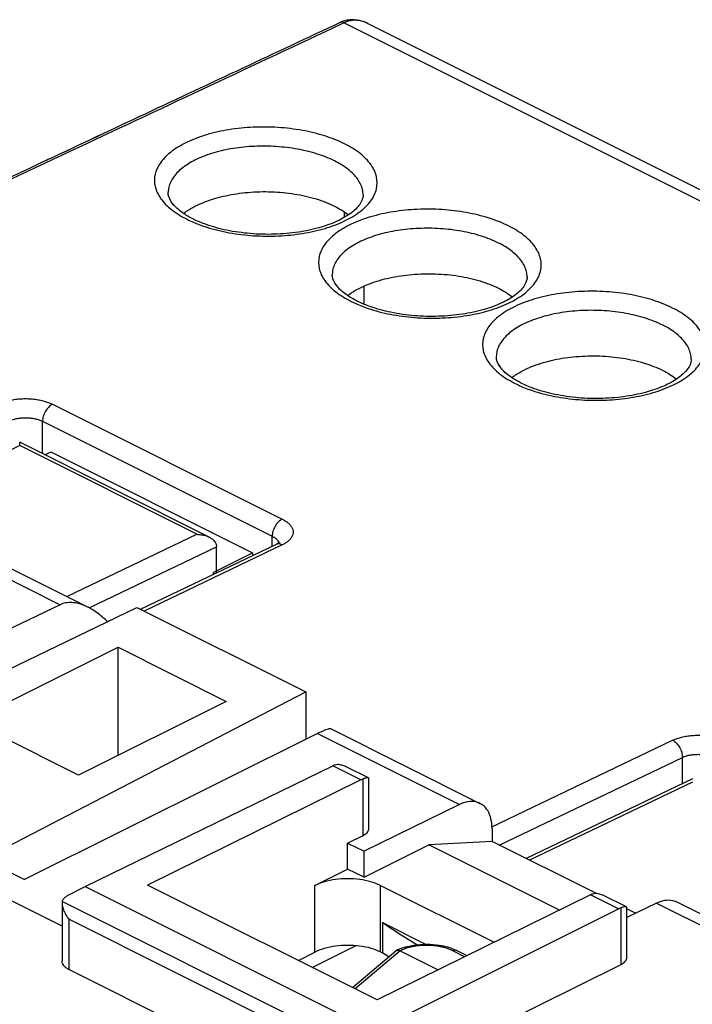
# Model space of a CAD drawing. Extents: x -31.5 to 31.9, y -33.1 to 33.5.
# Drawn here: x -5.9 to 8.6, y 12.3 to 33.5 of the extents above; entities that cross this region are included whole.
import ezdxf

# ---------------------------------------------------------------- set-up
doc = ezdxf.new("R2010")
doc.units = 0
doc.header["$LTSCALE"] = 16.335
doc.layers.get('0').update_dxf_attribs({"linetype": 'CONTINUOUS'})

msp = doc.modelspace()

# ---------------------------------------------------------------- linework, layer by layer
at = {"color": 7, "linetype": 'CONTINUOUS'}
for p, q in [((1.041, 33.415), (1.041, 33.415)), ((20.251, 24.086), (1.631, 33.396)), ((-1.786, 22.335), (-5.867, 24.375)), ((-5.327, 24.105), (-5.198, 24.17)), ((-5.198, 24.17), (-0.849, 21.995)), ((-7.615, 22.434), (-4.393, 20.823)), ((-0.342, 22.175), (-3.259, 20.779)), ((-1.627, 21.56), (-1.627, 22.132)), ((-1.698, 21.571), (-0.849, 21.995)), ((-0.849, 21.995), (-0.849, 21.933)), ((-1.698, 21.571), (-1.698, 21.527)), ((-4.995, 20.878), (-9.686, 18.623)), ((-9.123, 18.03), (-3.342, 20.821)), ((-3.342, 20.821), (0.3, 19)), ((-6.93, 18.373), (-3.748, 19.964)), ((-3.748, 17.63), (-3.748, 19.964)), ((-3.748, 19.964), (-1.415, 18.797)), ((-6.648, 15.403), (0.3, 19)), ((0.3, 19), (0.3, 17.981)), ((-1.415, 18.797), (-4.597, 17.206)), ((-4.597, 17.206), (-6.93, 18.373)), ((0.551, 18.106), (-5.764, 14.961)), ((0.831, 18.211), (4.053, 16.6)), ((-4.456, 14.812), (0.881, 17.411)), ((1.652, 17.15), (1.158, 17.397)), ((1.486, 17.109), (-3.112, 14.842)), ((1.66, 16.058), (1.66, 17.137)), ((8.629, 17.127), (5.048, 15.413)), ((3.612, 16.575), (1.555, 15.569)), ((1.201, 15.745), (1.535, 15.909)), ((4.313, 16.06), (4.313, 15.781)), ((1.201, 15.185), (1.201, 15.745)), ((1.201, 15.745), (1.555, 15.569)), ((1.555, 15.009), (2.953, 15.707)), ((4.313, 15.781), (2.953, 15.707)), ((5.763, 14.302), (2.953, 15.707)), ((6.549, 14.663), (4.313, 15.781)), ((-7.178, 15.668), (-5.764, 14.961)), ((1.555, 15.009), (1.555, 15.569)), ((0.494, 14.832), (1.201, 15.185)), ((1.555, 15.009), (1.201, 15.185)), ((-4.954, 13.956), (-7.076, 15.017)), ((1.838, 12.367), (-3.112, 14.842)), ((-4.809, 14.631), (-4.456, 14.812)), ((-4.456, 14.812), (1.767, 11.701)), ((6.436, 14.634), (1.838, 12.367)), ((1.908, 14.832), (4.355, 13.608)), ((-4.954, 14.443), (-4.954, 13.206)), ((7.207, 14.372), (6.713, 14.619)), ((7.854, 14.454), (7.215, 14.141)), ((8.295, 14.479), (11.517, 12.868)), ((1.767, 11.701), (7.041, 14.331)), ((7.215, 13.28), (7.215, 14.36)), ((7.406, 14.234), (7.215, 14.33)), ((1.95, 14.032), (1.95, 13.385)), ((1.95, 14.032), (2.877, 13.568)), ((0.139, 13.217), (0.494, 13.398)), ((0.437, 13.068), (1.386, 13.542)), ((1.305, 12.634), (2.236, 13.425)), ((1.908, 13.406), (1.95, 13.385)), ((2.333, 13.425), (3.152, 13.015)), ((3.553, 13.43), (3.772, 13.321)), ((0.704, 10.267), (-4.807, 13.023)), ((1.867, 10.546), (7.092, 13.132))]:
    msp.add_line(p, q, dxfattribs=at)
at = {"color": 9, "linetype": 'CONTINUOUS'}
for p, q in [((1.128, 33.409), (19.82, 24.063)), ((-2.666, 29.759), (-2.666, 29.754)), ((1.534, 29.702), (1.534, 29.707)), ((1.131, 29.22), (1.131, 29.335)), ((0.869, 27.992), (0.869, 27.986)), ((5.069, 27.934), (5.069, 27.939)), ((1.554, 27.349), (1.554, 27.741)), ((4.405, 26.224), (4.405, 26.218)), ((8.605, 26.167), (8.605, 26.172)), ((-5.159, 25.195), (-0.209, 22.72)), ((-5.375, 24.129), (-5.375, 24.827)), ((-5.375, 24.827), (-0.425, 22.352)), ((-5.866, 24.303), (-9.373, 22.624)), ((-2.048, 22.394), (-5.866, 24.303)), ((-8.056, 22.409), (-4.995, 20.878)), ((-4.85, 21.052), (-2.048, 22.394)), ((-0.425, 22.136), (-0.425, 22.352)), ((-4.373, 20.813), (-1.627, 22.127)), ((-0.209, 22.166), (-3.185, 20.742)), ((0.551, 18.106), (3.612, 16.575)), ((4.311, 16.095), (8.205, 17.959)), ((1.486, 17.109), (0.881, 17.411)), ((4.469, 15.703), (8.414, 17.591)), ((8.414, 17.024), (8.414, 17.591)), ((1.535, 15.909), (1.535, 17.129)), ((8.63, 17.055), (5.122, 15.376)), ((0.494, 13.398), (0.494, 14.832)), ((1.908, 13.406), (1.908, 14.832)), ((7.041, 14.331), (6.436, 14.634)), ((1.127, 11.45), (-4.949, 14.488)), ((7.854, 14.454), (10.915, 12.923)), ((7.092, 13.132), (7.092, 14.352)), ((-4.807, 14.103), (-4.807, 13.023)), ((0.704, 11.348), (-4.807, 14.103)), ((2.333, 13.425), (1.366, 12.603)), ((3.722, 13.296), (3.464, 13.425))]:
    msp.add_line(p, q, dxfattribs=at)
for points, knots in [([(1.059, 33.376), (-0.828, 32.492), (-4.67, 30.691), (-9.922, 28.223), (-13.286, 26.639), (-14.696, 25.975)], [0, 0, 0, 0, 0.359096, 0.731437, 1, 1, 1, 1]), ([(1.128, 33.409), (1.114, 33.416), (1.086, 33.425), (1.055, 33.422), (1.042, 33.416), (1.041, 33.415)], [0, 0, 0, 0, 0.518445, 0.96964, 1, 1, 1, 1]), ([(1.623, 33.4), (1.583, 33.42), (1.48, 33.458), (1.307, 33.471), (1.183, 33.435), (1.128, 33.409)], [0, 0, 0, 0, 0.258724, 0.639833, 1, 1, 1, 1]), ([(1.134, 30.802), (0.998, 30.87), (0.7, 30.986), (0.218, 31.102), (-0.301, 31.164), (-0.831, 31.169), (-1.349, 31.118), (-1.828, 31.012), (-2.247, 30.857), (-2.587, 30.66), (-2.832, 30.427), (-2.967, 30.16), (-2.967, 29.874), (-2.833, 29.603), (-2.589, 29.363), (-2.378, 29.236), (-2.26, 29.177)], [0, 0, 0, 0, 0.078939, 0.165788, 0.257278, 0.350141, 0.441098, 0.52694, 0.604816, 0.672616, 0.729824, 0.778518, 0.823951, 0.873101, 0.931188, 1, 1, 1, 1]), ([(0.918, 30.434), (0.799, 30.494), (0.538, 30.596), (0.115, 30.697), (-0.339, 30.752), (-0.802, 30.757), (-1.255, 30.713), (-1.674, 30.622), (-2.04, 30.487), (-2.337, 30.316), (-2.551, 30.113), (-2.652, 29.916), (-2.666, 29.797), (-2.666, 29.759)], [0, 0, 0, 0, 0.099046, 0.207621, 0.321975, 0.438016, 0.551641, 0.658838, 0.756045, 0.840635, 0.911964, 0.972631, 1, 1, 1, 1]), ([(-1.985, 29.059), (-1.936, 29.041), (-1.728, 28.97), (-1.343, 28.877), (-0.824, 28.815), (-0.294, 28.81), (0.223, 28.861), (0.703, 28.967), (1.122, 29.122), (1.461, 29.319), (1.706, 29.552), (1.841, 29.82), (1.842, 30.106), (1.708, 30.376), (1.463, 30.616), (1.253, 30.743), (1.134, 30.802)], [0, 0, 0, 0, 0.028574, 0.120172, 0.216665, 0.314606, 0.410536, 0.501072, 0.583206, 0.654714, 0.715051, 0.766407, 0.814324, 0.866162, 0.927425, 1, 1, 1, 1]), ([(1.533, 29.707), (1.533, 29.743), (1.519, 29.862), (1.421, 30.061), (1.207, 30.271), (1.022, 30.382), (0.918, 30.434)], [0, 0, 0, 0, 0.108047, 0.356415, 0.650241, 1, 1, 1, 1]), ([(4.67, 29.034), (4.534, 29.102), (4.236, 29.218), (3.753, 29.334), (3.234, 29.396), (2.704, 29.401), (2.187, 29.35), (1.707, 29.244), (1.288, 29.09), (0.949, 28.892), (0.704, 28.659), (0.569, 28.392), (0.568, 28.106), (0.702, 27.835), (0.947, 27.596), (1.157, 27.469), (1.276, 27.41)], [0, 0, 0, 0, 0.078939, 0.165788, 0.257278, 0.350141, 0.441098, 0.52694, 0.604816, 0.672616, 0.729824, 0.778518, 0.823951, 0.873101, 0.931188, 1, 1, 1, 1]), ([(4.454, 28.666), (4.335, 28.726), (4.073, 28.828), (3.651, 28.93), (3.197, 28.984), (2.733, 28.989), (2.281, 28.945), (1.862, 28.854), (1.495, 28.72), (1.198, 28.548), (0.984, 28.345), (0.884, 28.148), (0.87, 28.029), (0.87, 27.992)], [0, 0, 0, 0, 0.099046, 0.207621, 0.321975, 0.438016, 0.551641, 0.658838, 0.756045, 0.840635, 0.911964, 0.972631, 1, 1, 1, 1]), ([(1.55, 27.291), (1.599, 27.273), (1.807, 27.202), (2.192, 27.109), (2.711, 27.048), (3.241, 27.042), (3.759, 27.094), (4.238, 27.199), (4.657, 27.354), (4.997, 27.551), (5.242, 27.785), (5.377, 28.052), (5.377, 28.338), (5.243, 28.608), (4.999, 28.848), (4.788, 28.975), (4.67, 29.034)], [0, 0, 0, 0, 0.028574, 0.120172, 0.216665, 0.314606, 0.410536, 0.501072, 0.583206, 0.654714, 0.715051, 0.766407, 0.814324, 0.866162, 0.927425, 1, 1, 1, 1]), ([(5.069, 27.939), (5.068, 27.975), (5.055, 28.095), (4.956, 28.293), (4.742, 28.503), (4.558, 28.614), (4.454, 28.666)], [0, 0, 0, 0, 0.108047, 0.356415, 0.650241, 1, 1, 1, 1]), ([(8.205, 27.266), (8.07, 27.334), (7.771, 27.451), (7.289, 27.566), (6.77, 27.628), (6.24, 27.633), (5.722, 27.582), (5.243, 27.477), (4.824, 27.322), (4.484, 27.124), (4.239, 26.891), (4.104, 26.624), (4.104, 26.338), (4.238, 26.068), (4.482, 25.828), (4.693, 25.701), (4.811, 25.642)], [0, 0, 0, 0, 0.078939, 0.165788, 0.257278, 0.350141, 0.441098, 0.52694, 0.604816, 0.672616, 0.729824, 0.778518, 0.823951, 0.873101, 0.931188, 1, 1, 1, 1]), ([(7.99, 26.899), (7.87, 26.958), (7.609, 27.06), (7.186, 27.162), (6.733, 27.216), (6.269, 27.222), (5.817, 27.177), (5.397, 27.086), (5.031, 26.952), (4.734, 26.78), (4.52, 26.577), (4.42, 26.38), (4.405, 26.261), (4.405, 26.224)], [0, 0, 0, 0, 0.099046, 0.207621, 0.321975, 0.438016, 0.551641, 0.658838, 0.756045, 0.840635, 0.911964, 0.972631, 1, 1, 1, 1]), ([(5.086, 25.523), (5.135, 25.505), (5.343, 25.434), (5.728, 25.342), (6.247, 25.28), (6.777, 25.275), (7.294, 25.326), (7.774, 25.431), (8.193, 25.586), (8.532, 25.784), (8.777, 26.017), (8.912, 26.284), (8.913, 26.57), (8.779, 26.84), (8.534, 27.08), (8.324, 27.207), (8.205, 27.266)], [0, 0, 0, 0, 0.028574, 0.120172, 0.216665, 0.314606, 0.410536, 0.501072, 0.583206, 0.654714, 0.715051, 0.766407, 0.814324, 0.866162, 0.927425, 1, 1, 1, 1]), ([(8.604, 26.171), (8.604, 26.208), (8.59, 26.327), (8.492, 26.526), (8.278, 26.735), (8.093, 26.847), (7.99, 26.899)], [0, 0, 0, 0, 0.108047, 0.356415, 0.650241, 1, 1, 1, 1]), ([(-6.29, 25.207), (-6.266, 25.219), (-6.211, 25.242), (-6.119, 25.27), (-6.014, 25.294), (-5.898, 25.31), (-5.776, 25.317), (-5.652, 25.315), (-5.531, 25.303), (-5.419, 25.284), (-5.318, 25.258), (-5.233, 25.229), (-5.182, 25.206), (-5.159, 25.195)], [0, 0, 0, 0, 0.070714, 0.153364, 0.246607, 0.348017, 0.454335, 0.562054, 0.667412, 0.766597, 0.856381, 0.934553, 1, 1, 1, 1]), ([(-5.159, 25.195), (-5.19, 25.18), (-5.248, 25.135), (-5.316, 25.045), (-5.362, 24.94), (-5.375, 24.864), (-5.375, 24.827)], [0, 0, 0, 0, 0.228619, 0.487072, 0.752621, 1, 1, 1, 1]), ([(-6.082, 24.839), (-6.066, 24.846), (-6.032, 24.86), (-5.975, 24.878), (-5.909, 24.892), (-5.837, 24.901), (-5.761, 24.905), (-5.683, 24.903), (-5.608, 24.896), (-5.537, 24.883), (-5.474, 24.867), (-5.421, 24.848), (-5.389, 24.834), (-5.375, 24.827)], [0, 0, 0, 0, 0.070467, 0.152924, 0.246029, 0.347356, 0.453662, 0.561447, 0.66693, 0.766271, 0.856203, 0.934489, 1, 1, 1, 1]), ([(-0.209, 22.72), (-0.24, 22.705), (-0.298, 22.66), (-0.366, 22.571), (-0.412, 22.465), (-0.425, 22.389), (-0.425, 22.352)], [0, 0, 0, 0, 0.228619, 0.487072, 0.752621, 1, 1, 1, 1]), ([(-0.209, 22.72), (-0.186, 22.708), (-0.142, 22.684), (-0.081, 22.639), (-0.03, 22.588), (0.007, 22.53), (0.027, 22.468), (0.025, 22.405), (0.003, 22.344), (-0.035, 22.288), (-0.087, 22.24), (-0.146, 22.199), (-0.188, 22.176), (-0.209, 22.166)], [0, 0, 0, 0, 0.100184, 0.199959, 0.295358, 0.38419, 0.467061, 0.547579, 0.630417, 0.718535, 0.811758, 0.907128, 1, 1, 1, 1]), ([(-0.425, 22.352), (-0.411, 22.345), (-0.383, 22.33), (-0.345, 22.302), (-0.313, 22.27), (-0.293, 22.239), (-0.285, 22.218), (-0.283, 22.211)], [0, 0, 0, 0, 0.231551, 0.461878, 0.681638, 0.885619, 1, 1, 1, 1]), ([(-0.209, 22.166), (-0.234, 22.179), (-0.28, 22.193), (-0.326, 22.183), (-0.342, 22.175)], [0, 0, 0, 0, 0.616259, 1, 1, 1, 1]), ([(8.205, 17.959), (8.23, 17.971), (8.285, 17.994), (8.376, 18.022), (8.482, 18.046), (8.597, 18.062), (8.72, 18.069), (8.844, 18.067), (8.964, 18.055), (9.077, 18.036), (9.177, 18.01), (9.263, 17.981), (9.314, 17.958), (9.337, 17.947)], [0, 0, 0, 0, 0.070714, 0.153364, 0.246607, 0.348017, 0.454335, 0.562054, 0.667412, 0.766597, 0.856381, 0.934553, 1, 1, 1, 1]), ([(8.205, 17.959), (8.235, 17.944), (8.293, 17.899), (8.359, 17.809), (8.403, 17.703), (8.414, 17.628), (8.414, 17.591)], [0, 0, 0, 0, 0.229221, 0.487232, 0.752244, 1, 1, 1, 1]), ([(8.414, 17.591), (8.429, 17.598), (8.464, 17.612), (8.521, 17.63), (8.586, 17.644), (8.659, 17.653), (8.735, 17.657), (8.813, 17.655), (8.888, 17.648), (8.958, 17.635), (9.021, 17.619), (9.075, 17.6), (9.107, 17.586), (9.121, 17.579)], [0, 0, 0, 0, 0.070467, 0.152924, 0.246029, 0.347356, 0.453662, 0.561447, 0.66693, 0.766271, 0.856203, 0.934489, 1, 1, 1, 1]), ([(3.464, 13.425), (3.436, 13.439), (3.371, 13.466), (3.26, 13.501), (3.125, 13.528), (2.976, 13.543), (2.821, 13.543), (2.672, 13.528), (2.538, 13.501), (2.426, 13.467), (2.361, 13.439), (2.333, 13.425)], [0, 0, 0, 0, 0.08016, 0.181528, 0.300885, 0.43221, 0.567506, 0.698512, 0.817615, 0.919117, 1, 1, 1, 1]), ([(3.553, 13.43), (3.547, 13.433), (3.518, 13.444), (3.485, 13.435), (3.464, 13.425)], [0, 0, 0, 0, 0.214145, 1, 1, 1, 1])]:
    msp.add_open_spline(points, degree=3, knots=knots, dxfattribs=at)
at = {"color": 7, "linetype": 'CONTINUOUS'}
for points in [[(1.041, 33.415), (0.341, 33.087), (-0.359, 32.759), (-1.059, 32.431)], [(1.064, 33.426), (1.056, 33.422), (1.048, 33.419), (1.041, 33.415)], [(1.062, 33.425), (1.055, 33.422), (1.048, 33.419), (1.041, 33.415)], [(-2.664, 29.713), (-2.665, 29.729), (-2.666, 29.744), (-2.666, 29.76)], [(-2.664, 29.713), (-2.665, 29.729), (-2.666, 29.744), (-2.666, 29.759)], [(1.533, 29.707), (1.533, 29.695), (1.533, 29.683), (1.532, 29.671)], [(1.533, 29.707), (1.533, 29.695), (1.533, 29.683), (1.532, 29.671)], [(-2.27, 29.262), (-2.303, 29.282), (-2.335, 29.303), (-2.366, 29.325)], [(-2.27, 29.262), (-2.303, 29.282), (-2.334, 29.303), (-2.365, 29.325)], [(-2.334, 29.304), (-2.329, 29.308), (-2.323, 29.312), (-2.318, 29.316)], [(-2.318, 29.316), (-2.296, 29.332), (-2.274, 29.348), (-2.252, 29.362)], [(-2.165, 29.202), (-2.201, 29.221), (-2.236, 29.241), (-2.27, 29.262)], [(-2.165, 29.202), (-2.201, 29.221), (-2.236, 29.241), (-2.27, 29.262)], [(0.918, 29.46), (1.023, 29.408), (1.125, 29.346), (1.216, 29.273)], [(-2.13, 29.184), (-2.142, 29.19), (-2.154, 29.196), (-2.165, 29.202)], [(-2.13, 29.184), (-2.142, 29.19), (-2.154, 29.196), (-2.165, 29.202)], [(-2.099, 29.169), (-2.109, 29.174), (-2.119, 29.179), (-2.129, 29.184)], [(-2.099, 29.169), (-2.109, 29.174), (-2.119, 29.179), (-2.129, 29.184)], [(0.872, 27.946), (0.87, 27.961), (0.869, 27.976), (0.87, 27.992)], [(0.872, 27.946), (0.87, 27.961), (0.869, 27.976), (0.87, 27.992)], [(5.069, 27.939), (5.069, 27.927), (5.068, 27.916), (5.067, 27.904)], [(5.069, 27.939), (5.069, 27.927), (5.069, 27.915), (5.067, 27.904)], [(1.218, 27.549), (1.239, 27.565), (1.261, 27.58), (1.284, 27.595)], [(4.454, 27.692), (4.559, 27.64), (4.66, 27.579), (4.752, 27.505)], [(1.265, 27.494), (1.233, 27.514), (1.201, 27.535), (1.17, 27.557)], [(1.265, 27.494), (1.233, 27.514), (1.201, 27.535), (1.17, 27.557)], [(1.202, 27.536), (1.207, 27.541), (1.212, 27.545), (1.218, 27.549)], [(1.37, 27.435), (1.335, 27.453), (1.299, 27.473), (1.265, 27.494)], [(1.37, 27.435), (1.335, 27.453), (1.3, 27.473), (1.265, 27.494)], [(1.406, 27.416), (1.394, 27.422), (1.382, 27.428), (1.37, 27.435)], [(1.406, 27.416), (1.394, 27.422), (1.382, 27.428), (1.37, 27.435)], [(1.437, 27.401), (1.426, 27.406), (1.416, 27.411), (1.406, 27.416)], [(1.437, 27.401), (1.426, 27.406), (1.416, 27.411), (1.406, 27.416)], [(4.408, 26.178), (4.406, 26.193), (4.405, 26.209), (4.406, 26.224)], [(4.408, 26.178), (4.406, 26.193), (4.405, 26.208), (4.406, 26.224)], [(8.604, 26.172), (8.604, 26.16), (8.604, 26.148), (8.603, 26.136)], [(8.604, 26.171), (8.604, 26.159), (8.604, 26.148), (8.603, 26.136)], [(7.99, 25.925), (8.094, 25.872), (8.196, 25.811), (8.288, 25.737)], [(4.801, 25.726), (4.768, 25.746), (4.736, 25.767), (4.705, 25.789)], [(4.801, 25.726), (4.768, 25.746), (4.737, 25.767), (4.706, 25.789)], [(4.737, 25.769), (4.743, 25.773), (4.748, 25.777), (4.753, 25.781)], [(4.753, 25.781), (4.775, 25.797), (4.797, 25.812), (4.819, 25.827)], [(4.906, 25.667), (4.87, 25.686), (4.835, 25.705), (4.801, 25.726)], [(4.906, 25.667), (4.87, 25.686), (4.835, 25.705), (4.801, 25.726)], [(4.941, 25.649), (4.929, 25.655), (4.918, 25.661), (4.906, 25.667)], [(4.941, 25.649), (4.929, 25.655), (4.918, 25.661), (4.906, 25.667)], [(4.972, 25.634), (4.962, 25.638), (4.952, 25.643), (4.942, 25.648)], [(4.972, 25.634), (4.962, 25.638), (4.952, 25.643), (4.942, 25.648)], [(-0.32, 22.187), (-0.327, 22.183), (-0.334, 22.179), (-0.342, 22.175)], [(-0.32, 22.187), (-0.327, 22.183), (-0.334, 22.179), (-0.342, 22.175)], [(-0.299, 22.201), (-0.306, 22.196), (-0.313, 22.191), (-0.32, 22.187)], [(-0.299, 22.2), (-0.306, 22.195), (-0.313, 22.191), (-0.32, 22.187)], [(-0.283, 22.212), (-0.289, 22.208), (-0.294, 22.204), (-0.299, 22.201)], [(-0.283, 22.211), (-0.289, 22.207), (-0.294, 22.204), (-0.299, 22.2)], [(-0.28, 22.214), (-0.281, 22.213), (-0.282, 22.212), (-0.283, 22.211)], [(-0.28, 22.214), (-0.281, 22.213), (-0.282, 22.213), (-0.283, 22.212)], [(-0.273, 22.219), (-0.275, 22.218), (-0.277, 22.216), (-0.28, 22.214)], [(-0.27, 22.221), (-0.271, 22.221), (-0.272, 22.22), (-0.273, 22.219)], [(-0.27, 22.221), (-0.271, 22.221), (-0.272, 22.22), (-0.273, 22.219)], [(0.932, 17.432), (0.949, 17.437), (0.968, 17.44), (0.986, 17.441)], [(0.986, 17.441), (0.996, 17.441), (1.006, 17.441), (1.016, 17.44)], [(0.986, 17.441), (0.996, 17.441), (1.006, 17.441), (1.016, 17.44)], [(1.601, 17.147), (1.579, 17.141), (1.557, 17.136), (1.535, 17.129)], [(6.485, 14.654), (6.502, 14.659), (6.521, 14.662), (6.539, 14.663)], [(6.539, 14.663), (6.549, 14.664), (6.559, 14.663), (6.569, 14.663)], [(6.539, 14.663), (6.549, 14.664), (6.559, 14.663), (6.569, 14.663)], [(-4.949, 14.488), (-4.952, 14.474), (-4.954, 14.46), (-4.954, 14.446)], [(-4.949, 14.488), (-4.952, 14.474), (-4.954, 14.46), (-4.954, 14.446)], [(-4.954, 14.446), (-4.954, 14.443), (-4.954, 14.44), (-4.954, 14.436)], [(-4.954, 14.436), (-4.953, 14.426), (-4.952, 14.416), (-4.95, 14.406)], [(-4.954, 14.436), (-4.953, 14.426), (-4.952, 14.416), (-4.95, 14.406)], [(-4.949, 14.488), (-4.947, 14.494), (-4.945, 14.5), (-4.942, 14.506)], [(-4.942, 14.506), (-4.937, 14.518), (-4.931, 14.529), (-4.923, 14.54)], [(-4.942, 14.506), (-4.937, 14.518), (-4.931, 14.529), (-4.923, 14.54)], [(7.157, 14.37), (7.135, 14.363), (7.113, 14.358), (7.092, 14.352)], [(2.692, 13.555), (2.439, 13.705), (2.191, 13.863), (1.95, 14.032)], [(1.843, 13.435), (1.865, 13.426), (1.887, 13.416), (1.908, 13.406)], [(2.082, 13.294), (2.038, 13.324), (1.994, 13.354), (1.95, 13.385)], [(2.248, 13.433), (2.298, 13.457), (2.35, 13.478), (2.403, 13.495)], [(2.248, 13.433), (2.272, 13.445), (2.296, 13.455), (2.321, 13.465)], [(2.305, 13.435), (2.315, 13.433), (2.324, 13.429), (2.333, 13.425)], [(2.321, 13.465), (2.348, 13.476), (2.376, 13.486), (2.403, 13.495)], [(2.403, 13.495), (2.432, 13.504), (2.46, 13.512), (2.489, 13.52)], [(3.131, 13.553), (3.191, 13.545), (3.25, 13.534), (3.309, 13.519)], [(3.309, 13.519), (3.368, 13.505), (3.425, 13.486), (3.481, 13.463)], [(3.481, 13.463), (3.506, 13.453), (3.53, 13.442), (3.553, 13.43)]]:
    msp.add_open_spline(points, degree=3, dxfattribs=at)
at = {"color": 9, "linetype": 'CONTINUOUS'}
for points in [[(1.128, 33.409), (1.105, 33.398), (1.082, 33.387), (1.059, 33.376)], [(1.631, 33.396), (1.629, 33.398), (1.626, 33.399), (1.623, 33.4)], [(-2.26, 29.177), (-2.216, 29.155), (-2.171, 29.135), (-2.126, 29.115)], [(-2.126, 29.115), (-2.08, 29.095), (-2.033, 29.076), (-1.985, 29.059)], [(1.276, 27.41), (1.32, 27.388), (1.364, 27.367), (1.409, 27.347)], [(1.409, 27.347), (1.456, 27.327), (1.503, 27.309), (1.55, 27.291)], [(4.811, 25.642), (4.855, 25.62), (4.9, 25.599), (4.945, 25.58)], [(4.945, 25.58), (4.991, 25.56), (5.038, 25.541), (5.086, 25.523)]]:
    msp.add_open_spline(points, degree=3, dxfattribs=at)
at = {"color": 7, "linetype": 'CONTINUOUS'}
for points, knots in [([(1.245, 33.472), (1.203, 33.468), (1.141, 33.455), (1.082, 33.433), (1.062, 33.425)], [0, 0, 0, 0, 0.668773, 1, 1, 1, 1]), ([(1.245, 33.472), (1.203, 33.468), (1.142, 33.455), (1.083, 33.434), (1.064, 33.426)], [0, 0, 0, 0, 0.667579, 1, 1, 1, 1]), ([(1.634, 33.395), (1.593, 33.416), (1.488, 33.458), (1.354, 33.479), (1.266, 33.474), (1.245, 33.472)], [0, 0, 0, 0, 0.345166, 0.840169, 1, 1, 1, 1]), ([(1.634, 33.395), (1.593, 33.416), (1.488, 33.458), (1.354, 33.479), (1.267, 33.474), (1.246, 33.472)], [0, 0, 0, 0, 0.347277, 0.840671, 1, 1, 1, 1]), ([(-1.059, 32.431), (-2.464, 31.773), (-5.842, 30.188), (-10.404, 28.044), (-13.562, 26.557), (-14.745, 25.999)], [0, 0, 0, 0, 0.307677, 0.740394, 1, 1, 1, 1]), ([(-1.059, 32.431), (-2.463, 31.773), (-5.842, 30.188), (-10.404, 28.044), (-13.562, 26.557), (-14.745, 25.999)], [0, 0, 0, 0, 0.307643, 0.740448, 1, 1, 1, 1]), ([(-2.365, 29.325), (-2.445, 29.382), (-2.571, 29.492), (-2.655, 29.645), (-2.664, 29.713)], [0, 0, 0, 0, 0.58803, 1, 1, 1, 1]), ([(-2.366, 29.325), (-2.446, 29.382), (-2.572, 29.492), (-2.655, 29.646), (-2.664, 29.713)], [0, 0, 0, 0, 0.591431, 1, 1, 1, 1]), ([(-2.252, 29.362), (-2.241, 29.37), (-2.118, 29.448), (-1.849, 29.576), (-1.419, 29.698), (-0.94, 29.768), (-0.441, 29.78), (0.051, 29.733), (0.508, 29.632), (0.791, 29.524), (0.918, 29.46)], [0, 0, 0, 0, 0.011836, 0.132608, 0.270715, 0.418868, 0.573343, 0.72523, 0.869695, 1, 1, 1, 1]), ([(1.532, 29.671), (1.526, 29.609), (1.456, 29.468), (1.262, 29.289), (0.968, 29.123), (0.586, 28.986), (0.129, 28.889), (-0.376, 28.846), (-0.894, 28.859), (-1.39, 28.929), (-1.79, 29.037), (-2.018, 29.13), (-2.099, 29.169)], [0, 0, 0, 0, 0.047309, 0.114244, 0.19836, 0.301713, 0.421725, 0.552197, 0.685743, 0.814494, 0.931372, 1, 1, 1, 1]), ([(1.284, 27.595), (1.295, 27.602), (1.417, 27.68), (1.687, 27.808), (2.117, 27.931), (2.596, 28), (3.094, 28.012), (3.587, 27.966), (4.044, 27.864), (4.326, 27.756), (4.454, 27.692)], [0, 0, 0, 0, 0.011836, 0.132608, 0.270715, 0.418868, 0.573343, 0.72523, 0.869695, 1, 1, 1, 1]), ([(1.17, 27.557), (1.091, 27.614), (0.965, 27.724), (0.881, 27.877), (0.872, 27.946)], [0, 0, 0, 0, 0.58803, 1, 1, 1, 1]), ([(1.17, 27.557), (1.09, 27.614), (0.964, 27.725), (0.881, 27.878), (0.872, 27.946)], [0, 0, 0, 0, 0.591431, 1, 1, 1, 1]), ([(5.067, 27.904), (5.061, 27.842), (4.992, 27.7), (4.797, 27.522), (4.504, 27.355), (4.121, 27.218), (3.664, 27.122), (3.159, 27.078), (2.641, 27.091), (2.146, 27.161), (1.745, 27.27), (1.518, 27.362), (1.437, 27.401)], [0, 0, 0, 0, 0.047309, 0.114244, 0.19836, 0.301713, 0.421725, 0.552197, 0.685743, 0.814494, 0.931372, 1, 1, 1, 1]), ([(4.706, 25.789), (4.626, 25.846), (4.5, 25.956), (4.416, 26.11), (4.408, 26.178)], [0, 0, 0, 0, 0.58803, 1, 1, 1, 1]), ([(4.705, 25.789), (4.625, 25.847), (4.5, 25.957), (4.416, 26.11), (4.408, 26.178)], [0, 0, 0, 0, 0.591431, 1, 1, 1, 1]), ([(4.819, 25.827), (4.83, 25.834), (4.953, 25.913), (5.222, 26.04), (5.652, 26.163), (6.131, 26.232), (6.63, 26.244), (7.122, 26.198), (7.579, 26.096), (7.862, 25.988), (7.99, 25.925)], [0, 0, 0, 0, 0.011836, 0.132608, 0.270715, 0.418868, 0.573343, 0.72523, 0.869695, 1, 1, 1, 1]), ([(8.603, 26.136), (8.597, 26.074), (8.527, 25.932), (8.333, 25.754), (8.039, 25.587), (7.657, 25.45), (7.2, 25.354), (6.695, 25.31), (6.177, 25.324), (5.681, 25.394), (5.281, 25.502), (5.054, 25.594), (4.972, 25.634)], [0, 0, 0, 0, 0.047309, 0.114244, 0.19836, 0.301713, 0.421725, 0.552197, 0.685743, 0.814494, 0.931372, 1, 1, 1, 1]), ([(-5.866, 24.303), (-5.866, 24.316), (-5.866, 24.339), (-5.866, 24.358), (-5.867, 24.374), (-5.867, 24.375), (-5.867, 24.375)], [0, 0, 0, 0, 0.532102, 0.883442, 0.99692, 1, 1, 1, 1]), ([(-2.048, 22.394), (-2.017, 22.393), (-1.955, 22.388), (-1.867, 22.369), (-1.811, 22.347), (-1.786, 22.335)], [0, 0, 0, 0, 0.339311, 0.688069, 1, 1, 1, 1]), ([(-1.786, 22.335), (-1.783, 22.333), (-1.754, 22.318), (-1.702, 22.284), (-1.643, 22.216), (-1.627, 22.157), (-1.627, 22.127)], [0, 0, 0, 0, 0.032964, 0.362227, 0.677856, 1, 1, 1, 1]), ([(-0.273, 22.219), (-0.273, 22.219), (-0.275, 22.217), (-0.277, 22.216), (-0.28, 22.214)], [0, 0, 0, 0, 0.013095, 1, 1, 1, 1]), ([(-0.268, 22.223), (-0.268, 22.222), (-0.269, 22.222), (-0.27, 22.222), (-0.27, 22.221)], [0, 0, 0, 0, 0.696188, 1, 1, 1, 1]), ([(-0.268, 22.222), (-0.268, 22.222), (-0.269, 22.222), (-0.27, 22.221), (-0.27, 22.221)], [0, 0, 0, 0, 0.765265, 1, 1, 1, 1]), ([(-4.394, 20.824), (-4.418, 20.836), (-4.486, 20.867), (-4.602, 20.907), (-4.739, 20.929), (-4.873, 20.923), (-4.957, 20.897), (-4.995, 20.878)], [0, 0, 0, 0, 0.130497, 0.361323, 0.583494, 0.796338, 1, 1, 1, 1]), ([(-3.971, 20.511), (-4.008, 20.548), (-4.085, 20.618), (-4.206, 20.713), (-4.31, 20.78), (-4.374, 20.814), (-4.394, 20.824)], [0, 0, 0, 0, 0.297252, 0.588666, 0.874666, 1, 1, 1, 1]), ([(0.551, 18.106), (0.584, 18.122), (0.645, 18.151), (0.723, 18.186), (0.781, 18.205), (0.812, 18.215), (0.83, 18.211), (0.832, 18.21)], [0, 0, 0, 0, 0.372326, 0.659271, 0.855719, 0.969729, 1, 1, 1, 1]), ([(0.881, 17.411), (0.889, 17.415), (0.906, 17.423), (0.923, 17.429), (0.932, 17.432)], [0, 0, 0, 0, 0.507674, 1, 1, 1, 1]), ([(1.016, 17.44), (1.05, 17.437), (1.098, 17.424), (1.143, 17.404), (1.156, 17.398)], [0, 0, 0, 0, 0.687319, 1, 1, 1, 1]), ([(1.486, 17.109), (1.494, 17.113), (1.51, 17.12), (1.527, 17.126), (1.535, 17.129)], [0, 0, 0, 0, 0.507713, 1, 1, 1, 1]), ([(1.653, 17.148), (1.65, 17.149), (1.631, 17.157), (1.614, 17.151), (1.601, 17.147)], [0, 0, 0, 0, 0.179927, 1, 1, 1, 1]), ([(1.661, 17.138), (1.661, 17.139), (1.66, 17.143), (1.656, 17.146), (1.653, 17.148)], [0, 0, 0, 0, 0.20972, 1, 1, 1, 1]), ([(4.053, 16.6), (4.024, 16.615), (3.94, 16.644), (3.784, 16.644), (3.669, 16.603), (3.612, 16.575)], [0, 0, 0, 0, 0.208706, 0.579964, 1, 1, 1, 1]), ([(4.313, 16.06), (4.313, 16.13), (4.299, 16.264), (4.232, 16.443), (4.138, 16.55), (4.072, 16.591), (4.053, 16.6)], [0, 0, 0, 0, 0.337654, 0.634262, 0.898263, 1, 1, 1, 1]), ([(1.535, 15.909), (1.566, 15.924), (1.619, 15.957), (1.658, 16.018), (1.66, 16.052), (1.66, 16.058)], [0, 0, 0, 0, 0.511316, 0.910081, 1, 1, 1, 1]), ([(1.908, 14.832), (1.842, 14.865), (1.695, 14.919), (1.457, 14.967), (1.201, 14.984), (0.946, 14.967), (0.708, 14.919), (0.56, 14.865), (0.494, 14.832)], [0, 0, 0, 0, 0.152457, 0.321734, 0.5, 0.678266, 0.847543, 1, 1, 1, 1]), ([(-4.923, 14.54), (-4.909, 14.558), (-4.874, 14.593), (-4.832, 14.619), (-4.809, 14.631)], [0, 0, 0, 0, 0.461887, 1, 1, 1, 1]), ([(6.436, 14.634), (6.444, 14.638), (6.46, 14.645), (6.477, 14.651), (6.485, 14.654)], [0, 0, 0, 0, 0.507713, 1, 1, 1, 1]), ([(6.569, 14.663), (6.603, 14.66), (6.652, 14.647), (6.697, 14.627), (6.711, 14.62)], [0, 0, 0, 0, 0.679851, 1, 1, 1, 1]), ([(7.854, 14.454), (7.912, 14.482), (8.027, 14.522), (8.182, 14.523), (8.267, 14.493), (8.295, 14.479)], [0, 0, 0, 0, 0.420036, 0.791294, 1, 1, 1, 1]), ([(-4.95, 14.406), (-4.945, 14.371), (-4.925, 14.302), (-4.876, 14.2), (-4.832, 14.135), (-4.807, 14.103)], [0, 0, 0, 0, 0.304732, 0.644113, 1, 1, 1, 1]), ([(7.041, 14.331), (7.05, 14.335), (7.066, 14.343), (7.083, 14.349), (7.092, 14.352)], [0, 0, 0, 0, 0.507904, 1, 1, 1, 1]), ([(7.208, 14.37), (7.205, 14.372), (7.187, 14.379), (7.17, 14.374), (7.157, 14.37)], [0, 0, 0, 0, 0.175865, 1, 1, 1, 1]), ([(7.216, 14.361), (7.216, 14.362), (7.215, 14.365), (7.211, 14.368), (7.208, 14.37)], [0, 0, 0, 0, 0.191295, 1, 1, 1, 1]), ([(2.489, 13.52), (2.578, 13.542), (2.761, 13.571), (3.038, 13.57), (3.221, 13.542), (3.309, 13.519)], [0, 0, 0, 0, 0.332065, 0.669184, 1, 1, 1, 1]), ([(0.494, 13.398), (0.56, 13.432), (0.707, 13.488), (0.946, 13.538), (1.201, 13.556), (1.456, 13.54), (1.671, 13.498), (1.797, 13.455), (1.843, 13.435)], [0, 0, 0, 0, 0.160772, 0.338983, 0.526449, 0.71378, 0.891605, 1, 1, 1, 1]), ([(2.236, 13.425), (2.239, 13.428), (2.243, 13.43), (2.248, 13.433), (2.248, 13.433)], [0, 0, 0, 0, 0.917592, 1, 1, 1, 1]), ([(2.248, 13.433), (2.253, 13.435), (2.264, 13.439), (2.283, 13.44), (2.3, 13.437), (2.311, 13.434), (2.314, 13.433)], [0, 0, 0, 0, 0.226112, 0.512415, 0.864357, 1, 1, 1, 1]), ([(-4.807, 13.023), (-4.829, 13.034), (-4.868, 13.057), (-4.916, 13.102), (-4.946, 13.152), (-4.953, 13.188), (-4.954, 13.206), (-4.954, 13.206)], [0, 0, 0, 0, 0.295668, 0.555471, 0.78491, 0.997288, 1, 1, 1, 1]), ([(7.092, 13.132), (7.123, 13.147), (7.175, 13.181), (7.213, 13.242), (7.215, 13.274), (7.215, 13.28)], [0, 0, 0, 0, 0.514114, 0.915274, 1, 1, 1, 1])]:
    msp.add_open_spline(points, degree=3, knots=knots, dxfattribs=at)

doc.saveas('drawing.dxf')
